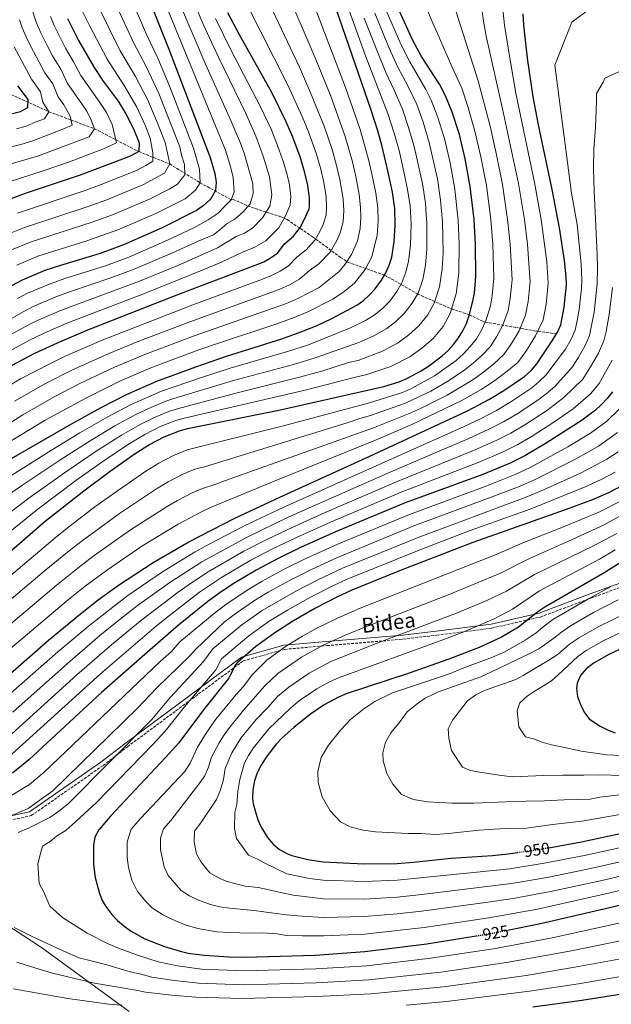
# Model space of a CAD drawing. Units: metres. Extents: x 589907 to 593331, y 4766038 to 4768397.
# Drawn here: x 591909 to 592268, y 4767003 to 4767599 of the extents above; entities that cross this region are included whole.
import ezdxf
from ezdxf.enums import TextEntityAlignment as Align

# ---------------------------------------------------------------- set-up
doc = ezdxf.new("R2010")
doc.units = ezdxf.units.M
doc.header["$MEASUREMENT"] = 0
doc.linetypes.add('DGN Style 3', pattern=[2.435891, 1.739922, -0.695969])
doc.linetypes.add('DGN Style 5', pattern=[1.217945, 0.521977, -0.695969])
for name, color, linetype, lineweight in [('Barranco lineal', 142, 'DGN Style 3', 13), ('Camino', 7, 'DGN Style 3', 0), ('Cota de curva de nivel directora', 7, 'Continuous', 0), ('Curva de nivel directora', 30, 'Continuous', 30), ('Curva de nivel directora no vista', 30, 'DGN Style 5', 30), ('Curva de nivel intermedia', 30, 'Continuous', 0), ('Límite de municipio', 7, 'Continuous', 0), ('Margen derecho', 7, 'Continuous', 0)]:
    doc.layers.add(name, color=color, linetype=linetype, lineweight=lineweight)
doc.styles.add('Style-Arial', font='arial.ttf')

msp = doc.modelspace()

# ---------------------------------------------------------------- linework, layer by layer
at = {"layer": 'Barranco lineal', "color": 142, "linetype": 'DGN Style 3', "lineweight": 13}
msp.add_polyline3d([(591901.85, 4767554.56, 720), (591926.91, 4767543.15, 730), (591954.55, 4767532.84, 740), (591981.27, 4767519.04, 750), (592000.07, 4767511.52, 760), (592018.46, 4767500.14, 770), (592037.23, 4767489.9, 780), (592038.41, 4767490.08, 780), (592049.59, 4767485.23, 786.03), (592067.32, 4767479.57, 794.01), (592071.22, 4767477.87, 795.89), (592086.52, 4767467.44, 804.01), (592103.52, 4767454.95, 813.05), (592107.92, 4767452.13, 815.26), (592130.03, 4767444.16, 825), (592134.2, 4767442.05, 827.02), (592150.13, 4767432.79, 835), (592170.8, 4767423.73, 845), (592181.61, 4767420.21, 850), (592189.01, 4767416.53, 853.93), (592191.15, 4767415.81, 855), (592220.71, 4767410.55, 868.98), (592234.33, 4767408.61, 875)], dxfattribs=at)
at = {"layer": 'Camino', "color": 7, "linetype": 'DGN Style 3', "lineweight": 0}
msp.add_polyline3d([(591860.11, 4767104.82, 908.12), (591916.2, 4767116.88, 914.3), (591959.79, 4767147.27, 916.88), (591974.52, 4767158.63, 915), (592044.61, 4767210.62, 925.12), (592069.68, 4767217.58, 928.72), (592095.33, 4767219.84, 935), (592141.31, 4767223.7, 939.16), (592161.78, 4767226.16, 941.68), (592195.1, 4767230.45, 946.99), (592224.62, 4767237.17, 950.59), (592255.03, 4767248.61, 953.94), (592295.55, 4767263.2, 959.61)], dxfattribs=at)
at = {"layer": 'Curva de nivel directora', "color": 30, "linetype": 'Continuous', "lineweight": 30, "flags": 128}
for points, elevation in [([(592133.01, 4767450.28), (592134.52, 4767454.99), (592136.03, 4767464.44), (592136.66, 4767474.5), (592136.34, 4767484.56), (592134.9, 4767494.46), (592132.1, 4767507.43), (592128.65, 4767522.04), (592126.02, 4767531.69), (592122.02, 4767544.2), (592095.32, 4767622.01)], 825), ([(591984.72, 4767618.29), (591999.58, 4767581.05), (592024.55, 4767515.51), (592027.35, 4767505.83), (592028.28, 4767500.24), (592027.75, 4767495.41), (592025.19, 4767490.8), (592024.35, 4767489.81), (592020.42, 4767486.1), (592016.35, 4767483.3), (591995.49, 4767472.95), (591972.13, 4767462.47), (591958.01, 4767457.33), (591933.9, 4767450.12), (591924.39, 4767446.97), (591910.6, 4767441.21), (591904.19, 4767437.72)], 775), ([(592143.67, 4767381.53), (592152.45, 4767386.23), (592156.71, 4767388.99), (592165.06, 4767395.34), (592168.48, 4767398.41), (592171.96, 4767402.16), (592174.99, 4767406.14), (592177.58, 4767410.38), (592179.74, 4767414.88), (592181.48, 4767419.67), (592183.71, 4767428.43), (592184.56, 4767433.37), (592185.45, 4767443.28), (592185.21, 4767463.01), (592184.37, 4767477.98), (592182.13, 4767497.92), (592179.09, 4767514.72), (592175.58, 4767529.3), (592170.95, 4767543.56), (592167.05, 4767552.87), (592163.39, 4767559.84), (592152.65, 4767576.7), (592147.28, 4767586.35), (592136.98, 4767608.97)], 850), ([(591893.57, 4767194.34), (591926.7, 4767223.16), (591945.96, 4767239.15), (591956.82, 4767247.62), (591969, 4767256.43), (591989.94, 4767270.13), (592011.58, 4767282.7), (592039.51, 4767297.06), (592066.68, 4767309.81), (592121.33, 4767334.51), (592180.46, 4767362.12), (592193.7, 4767369.15), (592202.34, 4767374.29), (592214.94, 4767382.87), (592219.12, 4767386.62), (592222.34, 4767390.45), (592231.69, 4767404.38), (592234.93, 4767409.58), (592236.85, 4767414.2), (592238.91, 4767424.86), (592240.33, 4767438.3), (592240.21, 4767443.27), (592239.18, 4767453.17), (592236.12, 4767472.94), (592231.68, 4767496.05), (592223.36, 4767535.17), (592220.14, 4767552.19), (592216.72, 4767575.6), (592214.57, 4767595.49), (592214.09, 4767602.53)], 875), ([(591904.63, 4767389.73), (591918.41, 4767396.89), (591932, 4767403.25), (591950.4, 4767411.09), (592006.64, 4767433.13), (592053.43, 4767450.77), (592057.04, 4767452.36), (592061.42, 4767454.79), (592065.5, 4767457.75), (592069.62, 4767463.12), (592075.13, 4767467.87), (592078.99, 4767472.98), (592080.24, 4767475.25), (592082.5, 4767479.82), (592084.43, 4767484.44), (592084.76, 4767486.02), (592084.73, 4767491.03), (592083.75, 4767498.48), (592081.99, 4767506.2), (592079.11, 4767515.77), (592074.55, 4767527.79), (592070.62, 4767536.97), (592061.82, 4767554.77), (592042.31, 4767589.7), (592035.32, 4767603.15)], 800), ([(591938.24, 4767599.71), (591944.85, 4767586.3), (591954.23, 4767569.89), (591959.85, 4767561.65), (591968.75, 4767549.6), (591973.58, 4767541.93), (591978.03, 4767532.89), (591981.5, 4767524.26), (591981.27, 4767519.04), (591976.1, 4767516.25), (591971.49, 4767514.37), (591945.75, 4767504.68), (591912.58, 4767493.57), (591899.12, 4767488.7)], 750), ([(591904.8, 4767542.1), (591909.6, 4767543.37), (591914.13, 4767545.71), (591914.33, 4767550.53), (591908.02, 4767558.93)], 725), ([(591890.79, 4767325.41), (591940.99, 4767354.41), (591958.54, 4767364.05), (591973.99, 4767371.96), (591992.35, 4767379.9), (592015.79, 4767388.65), (592034.5, 4767395.2), (592067.89, 4767405.67), (592080.08, 4767409.99), (592089.28, 4767413.77), (592098.34, 4767417.94), (592113.48, 4767425.98), (592117.51, 4767428.88), (592121.16, 4767432.22), (592124.49, 4767435.99), (592128.32, 4767441.23), (592130.94, 4767445.7), (592133.01, 4767450.28)], 825), ([(591890.6, 4767265.75), (591924.65, 4767295.14), (591948.08, 4767313.64), (591964.09, 4767325.58), (591979.17, 4767336.24), (591987.72, 4767341.65), (591996.63, 4767346.34), (592005.95, 4767349.97), (592010.78, 4767351.28), (592066.23, 4767362.42), (592129.67, 4767376.68), (592139.13, 4767379.62), (592143.67, 4767381.53)], 850), ([(592268.14, 4767373.44), (592265.09, 4767369.43)], 900), ([(592265.09, 4767369.43), (592261.66, 4767365.79), (592257.93, 4767362.46), (592249.84, 4767356.43), (592228.12, 4767342.35), (592215.16, 4767334.86), (592206.26, 4767330.38), (592189.64, 4767323.54), (592142.75, 4767306.22), (592100.46, 4767288.65), (592079.29, 4767279.17), (592065.73, 4767272.63), (592052.44, 4767265.59), (592039.53, 4767257.93), (592031.18, 4767252.4), (592023.07, 4767246.48), (592005.46, 4767232.2), (591986.51, 4767215.91), (591958.79, 4767191.39), (591914.72, 4767150.73), (591904.79, 4767142.55)], 900), ([(592274.79, 4767317.03), (592265.83, 4767312.38), (592256.59, 4767308.35), (592240.23, 4767302.26)], 925), ([(592240.23, 4767302.26), (592183.67, 4767282.34), (592140.27, 4767265.57), (592110.41, 4767253.35), (592101.34, 4767249.15), (592088.03, 4767242.27), (592075.02, 4767234.77), (592064.36, 4767228.08), (592052.28, 4767219.21), (592041.1, 4767209.65), (592039.91, 4767208.29), (592035.58, 4767200.01), (592020.48, 4767180.96), (592005.52, 4767160.93), (591997.57, 4767152.09), (591964.21, 4767116.58), (591957.04, 4767108.29), (591954.72, 4767103.82), (591953.91, 4767098.78), (591953.95, 4767087.19), (591954.97, 4767079.4), (591957.47, 4767069.78), (591959.44, 4767065.18), (591961.78, 4767061.24), (591964.97, 4767057.05), (591968.46, 4767053.33), (591972.22, 4767050.04), (591976.24, 4767047.14), (591985.05, 4767042.3), (591996.87, 4767037.61), (592006.45, 4767034.74), (592011.3, 4767033.66), (592020.87, 4767032.33), (592035.86, 4767031.36), (592045.86, 4767031.11), (592088.25, 4767032.42), (592118.19, 4767034.5), (592155.84, 4767039.27), (592185.74, 4767044.09)], 925), ([(592289.97, 4767280.84), (592263.63, 4767264.12), (592227.16, 4767243.17), (592223.09, 4767240.29), (592211.33, 4767230.94), (592200.98, 4767225), (592187.4, 4767218.63), (592169.1, 4767211.68), (592144.4, 4767202.86), (592107, 4767190.58), (592102.38, 4767188.7), (592093.64, 4767184.01), (592085.38, 4767178.36), (592075.34, 4767170.44), (592067.87, 4767163.7), (592064.51, 4767160.1), (592058.4, 4767152.23), (592055.36, 4767147.41), (592053.07, 4767142.79), (592051.49, 4767138.05), (592050.35, 4767132.29), (592050.22, 4767127.29), (592050.7, 4767123.94), (592053.36, 4767114.39), (592055.37, 4767109.85), (592059.3, 4767103.65)], 950), ([(592275.09, 4767218.74), (592266.06, 4767214.52), (592257.15, 4767209.34), (592252.29, 4767205.83), (592248.8, 4767201.82), (592246.93, 4767197.06), (592246.52, 4767193.94), (592247.13, 4767189.1), (592248.9, 4767184.24), (592251.12, 4767179.46), (592254.07, 4767175.49), (592260.31, 4767171.28), (592265.11, 4767168.88), (592269.94, 4767167.05)], 975), ([(592229.61, 4767097.46), (592249.43, 4767101.05), (592273.89, 4767106.28), (592307.37, 4767114.35), (592326.73, 4767119.45), (592374.9, 4767132.88), (592394.24, 4767137.91), (592407.32, 4767140.92), (592457.39, 4767152.12), (592467.36, 4767153.98), (592494.34, 4767158.12), (592521.54, 4767163.29), (592565.53, 4767168.6), (592581.83, 4767170.03), (592594.83, 4767170.61), (592615.1, 4767170.88), (592648.45, 4767169.55)], 950), ([(592204.65, 4767047.51), (592224.7, 4767051.55), (592265.52, 4767061.05), (592335.28, 4767077.6), (592398.36, 4767093.35), (592408.11, 4767095.47), (592413.01, 4767096.55), (592458.63, 4767105.52), (592505.37, 4767113.45), (592530.52, 4767116.92), (592568.65, 4767123.71), (592583.48, 4767125.97), (592594.48, 4767126.9), (592620.01, 4767127.77), (592654.4, 4767127.99)], 925), ([(592059.3, 4767103.65), (592062.79, 4767099.67), (592066.64, 4767096.43), (592070.93, 4767093.97), (592073.99, 4767092.82), (592083.74, 4767090.35), (592093.03, 4767088.99), (592117.73, 4767087.64), (592137.72, 4767087.93), (592147.71, 4767088.62), (592170.53, 4767091.13), (592195.47, 4767092.81), (592205.02, 4767093.75), (592210.64, 4767094.56)], 950), ([(592219.91, 4767001.14), (592249.62, 4767005.15), (592331.81, 4767018.03)], 900)]:
    msp.add_lwpolyline(points, dxfattribs=dict(at, elevation=elevation))
at = {"layer": 'Curva de nivel directora no vista', "color": 30, "linetype": 'DGN Style 5', "lineweight": 30, "flags": 128}
for points, elevation in [([(592210.64, 4767094.56), (592224.83, 4767096.6), (592229.61, 4767097.46)], 950), ([(592185.74, 4767044.09), (592195.32, 4767045.63), (592204.65, 4767047.51)], 925)]:
    msp.add_lwpolyline(points, dxfattribs=dict(at, elevation=elevation))
at = {"layer": 'Curva de nivel intermedia', "color": 30, "linetype": 'Continuous', "lineweight": 0, "flags": 128}
for points, elevation in [([(591891.25, 4767508.03), (591919.92, 4767516.35), (591951.31, 4767528.04), (591954.55, 4767532.84), (591952.47, 4767538.02), (591949.8, 4767543.44), (591946.9, 4767548.04), (591938.19, 4767560.22), (591934.09, 4767568.95), (591929.16, 4767577.11), (591925.93, 4767583.31), (591922, 4767591.04), (591919.24, 4767597.48), (591913.68, 4767614.3), (591911.16, 4767624), (591909.02, 4767633.75)], 740), ([(591997.72, 4767628.46), (592021.92, 4767571.55), (592037.11, 4767537.91), (592042.98, 4767524.09), (592045.38, 4767517.54), (592050.47, 4767499.53), (592050.54, 4767493.66), (592048.75, 4767487.35), (592044.5, 4767482.49), (592039.47, 4767478.19), (592034.85, 4767475.46), (592030.53, 4767471.88), (592026.59, 4767468.6), (592017.27, 4767464.72), (592001.82, 4767457.73), (591978.49, 4767447.81), (591964.43, 4767442.54), (591940.5, 4767434.51), (591931.11, 4767431.05), (591917.35, 4767425.18), (591911.69, 4767422.24), (591894.14, 4767412.23)], 785), ([(591958.83, 4767630.24), (591966.13, 4767610.86), (591978.08, 4767585), (591986.06, 4767570.08), (591993.45, 4767554.19), (592006.23, 4767521.89), (592007.24, 4767516.92), (592008.92, 4767511.12), (592009.16, 4767504.86), (592004.76, 4767499.28), (591999.63, 4767496.26), (591987.73, 4767490.27), (591965.32, 4767480.76), (591953.1, 4767476.27), (591916.16, 4767464.35), (591904.16, 4767459.43)], 765), ([(592082.11, 4767622.05), (592106.55, 4767557.89), (592115.42, 4767532.32), (592120.24, 4767514.97), (592122.43, 4767505.64), (592124.86, 4767493.77), (592126.02, 4767484.85), (592126.28, 4767476.8), (592125.71, 4767468.44), (592122.45, 4767455.27), (592118.45, 4767447.58), (592111.95, 4767439.35), (592105.81, 4767434.36), (592098.83, 4767429.66), (592083.71, 4767421.97), (592075.47, 4767418.46), (592065, 4767414.69), (592030.8, 4767403.49), (592017.73, 4767398.87), (591988.69, 4767388), (591970.28, 4767380.18), (591949.71, 4767369.95), (591924.73, 4767356.28), (591885.35, 4767332.57)], 820), ([(591897.64, 4767404.73), (591915.44, 4767414.5), (591920.72, 4767417.16), (591934.47, 4767423.09), (591981.67, 4767440.49), (592004.99, 4767450.12), (592029, 4767460.67), (592040.35, 4767467.57), (592045.33, 4767469.58), (592050.4, 4767472.81), (592056.18, 4767478.88), (592060.6, 4767486.06), (592061.94, 4767492.78), (592060.51, 4767503.82), (592056.73, 4767516.2), (592052.19, 4767528.39), (592046.08, 4767542.03), (592029.53, 4767576.15), (592020.27, 4767596.2), (592008.53, 4767623.8)], 790), ([(591907.94, 4767429.98), (591913.97, 4767433.19), (591927.75, 4767439.01), (591937.2, 4767442.31), (591961.22, 4767449.94), (591975.31, 4767455.14), (591998.65, 4767465.34), (592014.57, 4767472.9), (592023.28, 4767477.62), (592029.32, 4767481.74), (592033.43, 4767485.95), (592037.23, 4767489.9), (592039.15, 4767494.53), (592038.44, 4767503.34), (592037.14, 4767509.29), (592033.76, 4767519.8), (591990.36, 4767625.75)], 780), ([(591843.2, 4767316.45), (591911.07, 4767359.58), (591930.18, 4767370.48), (591945.28, 4767378.28), (591966.57, 4767388.4), (591985.03, 4767396.09), (592014.96, 4767407.43), (592070.86, 4767426.94), (592078.14, 4767430.18), (592090.5, 4767436.68), (592102.75, 4767446.48), (592106.29, 4767450.78), (592110.16, 4767456.61), (592113.71, 4767464.92), (592115.39, 4767472.44), (592115.9, 4767479.11), (592115.71, 4767485.14), (592114.83, 4767493.08), (592112.76, 4767503.85), (592110.68, 4767512.78), (592106.34, 4767528.18), (592097.56, 4767552.66), (592088.2, 4767575.71), (592070.41, 4767617.32)], 815), ([(591907.38, 4767450.32), (591920.27, 4767455.66), (591949.83, 4767465.02), (591968.73, 4767471.61), (591991.61, 4767481.61), (592009.34, 4767490.45), (592015.73, 4767495.65), (592018.46, 4767500.14), (592018.13, 4767508.47), (592014.47, 4767521.1), (592000.07, 4767558.27), (591992.82, 4767575.56), (591986.03, 4767590.03), (591975.43, 4767614.57)], 770), ([(592129.06, 4767424.18), (592133.29, 4767428.47), (592137.65, 4767434.21), (592140.7, 4767439.54), (592143.15, 4767445.91), (592144.7, 4767452.64), (592145.89, 4767462.21), (592146.2, 4767475.2), (592145.61, 4767486.22), (592144.16, 4767496.13), (592142.34, 4767504.98), (592138.95, 4767519.6), (592136.05, 4767530.2), (592132.24, 4767542.12), (592118.69, 4767577.04), (592103.35, 4767619.73)], 830), ([(591889.29, 4767235.71), (591924.1, 4767264.91), (591939.14, 4767277.3), (591947.1, 4767283.37), (591969.63, 4767299.82), (591992.13, 4767314.83), (591999.04, 4767318.99), (592007.95, 4767323.63), (592015.32, 4767326.72), (592021.15, 4767328.1), (592108.05, 4767354.88), (592114.61, 4767357.18), (592122.28, 4767359.34), (592142.88, 4767366.65), (592158.12, 4767374), (592168.6, 4767380.06), (592178.56, 4767386.71), (592184.11, 4767391.01), (592189.24, 4767395.65), (592194.2, 4767400.87), (592197.89, 4767406.77), (592201.56, 4767413.56), (592204.96, 4767422.73), (592206.3, 4767429.97), (592207.4, 4767441.29), (592206.19, 4767463.03), (592204.7, 4767477.93), (592201.53, 4767499.13), (592198.05, 4767517.03), (592194.32, 4767533.61), (592186.92, 4767561.96), (592177.5, 4767590.85), (592175.7, 4767596.68), (592170.27, 4767614.2)], 860), ([(591897.82, 4767257.23), (591931.89, 4767286.22), (591939.8, 4767292.35), (591954.77, 4767303.84), (591970.99, 4767315.49), (591985.65, 4767325.54), (591993.38, 4767330.32), (592002.29, 4767334.98), (592010.63, 4767338.34), (592068.14, 4767352.72), (592121.09, 4767366.91), (592141.01, 4767373.13), (592146.45, 4767375.51), (592160.5, 4767383.17), (592173.52, 4767392.56), (592178.04, 4767396.58), (592182.11, 4767400.89), (592185.89, 4767405.63), (592188.81, 4767410.83), (592191.52, 4767416.62), (592194.34, 4767425.58), (592195.43, 4767431.67), (592196.42, 4767442.28), (592195.7, 4767463.02), (592194.53, 4767477.95), (592191.83, 4767498.52), (592188.57, 4767515.88), (592184.95, 4767531.46), (592180.64, 4767546.27), (592176.99, 4767557.41), (592171.14, 4767570.2), (592165.16, 4767583.8), (592162.98, 4767588.75), (592159.43, 4767596.82), (592153.35, 4767611.5)], 855), ([(592058.72, 4767612.6), (592078.59, 4767570.19), (592085.31, 4767554.62), (592093.54, 4767534.35), (592098.4, 4767520.21), (592101.11, 4767510.58), (592103.09, 4767502.06), (592105.08, 4767490.42), (592105.45, 4767483.41), (592105.07, 4767476.44), (592103.31, 4767469.89), (592101.35, 4767465.26), (592097.19, 4767458.18), (592090.47, 4767451.11), (592084.64, 4767446.92), (592078.63, 4767441.83), (592072.56, 4767438.38), (592066.26, 4767435.41), (592012.19, 4767416), (591981.37, 4767404.18), (591962.86, 4767396.62), (591940.85, 4767386.6), (591924.78, 4767378.51), (591906.06, 4767367.91)], 810), ([(592124.21, 4767602.83), (592132.99, 4767581.69), (592138.16, 4767570.23), (592144.28, 4767558.87), (592149.65, 4767547.49), (592153.5, 4767536.88), (592157.27, 4767524.45), (592162.17, 4767502.44), (592164.15, 4767489.55), (592165.29, 4767476.59), (592165.61, 4767457.74), (592165.07, 4767447.96), (592163.43, 4767437.17), (592160.22, 4767427.21), (592156.32, 4767420.18), (592150.88, 4767413.44), (592144.88, 4767408.1), (592138.47, 4767403.29), (592128.87, 4767398.16), (592114.2, 4767392.52), (592108.34, 4767391.21), (592092.26, 4767386.06), (592078.6, 4767382.35), (592040.86, 4767372.98), (592005.29, 4767363.43), (592000.51, 4767361.94), (591991.25, 4767358.18), (591982.23, 4767353.78), (591970.92, 4767347.36), (591954.85, 4767337.11), (591938.31, 4767325.95), (591915.6, 4767309.84), (591884.44, 4767286.38)], 840), ([(591884.69, 4767274.02), (591920.12, 4767302.49), (591943.19, 4767319.79), (591959.47, 4767331.35), (591975.04, 4767341.8), (591984.97, 4767347.71), (591993.94, 4767352.26), (592003.23, 4767355.96), (592008.03, 4767357.36), (592082.18, 4767374.58), (592111.68, 4767382.3), (592119.49, 4767384.05), (592134, 4767388.89), (592145.46, 4767394.76), (592152.78, 4767400.06), (592159.68, 4767405.93), (592165.66, 4767413.16), (592169.98, 4767421.05), (592173.57, 4767432.8), (592175.26, 4767445.62), (592175.38, 4767463.3), (592174.83, 4767477.28), (592172.82, 4767496.24), (592169.9, 4767512.29), (592166.43, 4767526.87), (592162.23, 4767540.22), (592158.35, 4767550.18), (592155.11, 4767556.71), (592145.4, 4767573.47), (592140.13, 4767584.02), (592130.59, 4767605.9)], 845), ([(591900.94, 4767468.55), (591912.04, 4767473.03), (591950.65, 4767485.74), (591961.92, 4767489.9), (591983.86, 4767498.93), (591996.93, 4767505.86), (592000.07, 4767511.52), (591997.27, 4767524.55), (591992.34, 4767537.2), (591986.83, 4767550.1), (591979.3, 4767564.59), (591970.13, 4767579.96), (591956.83, 4767607.14)], 760), ([(591901.05, 4767376.25), (591909.66, 4767381.37), (591927.43, 4767390.57), (591936.43, 4767394.93), (591959.15, 4767404.84), (592014.1, 4767426.31), (592056.32, 4767441.75), (592061.65, 4767443.89), (592066.99, 4767446.59), (592072.07, 4767449.79), (592077.13, 4767455.02), (592082.8, 4767459.49), (592088.09, 4767465.58), (592090.79, 4767470.26), (592092.91, 4767474.86), (592094.75, 4767480.44), (592095.07, 4767485.73), (592094.76, 4767491.71), (592093.42, 4767500.27), (592091.55, 4767508.39), (592088.76, 4767517.99), (592084.04, 4767531.07), (592080.25, 4767540.31), (592071.59, 4767559.28), (592047.02, 4767607.87)], 805), ([(591902.2, 4767216.88), (591938.67, 4767247.74), (591948.87, 4767255.82), (591961.7, 4767265.41), (591983.17, 4767280.03), (592005.09, 4767293.41), (592019.26, 4767300.91), (592024.68, 4767303.47), (592064.32, 4767319.87), (592124.66, 4767344.2), (592146.63, 4767353.68), (592176.51, 4767368.1), (592188.65, 4767375.01), (592196.26, 4767379.86), (592203.48, 4767385.16), (592210.81, 4767391.37), (592216.05, 4767398.65), (592221.65, 4767407.44), (592226.22, 4767417.04), (592228.04, 4767426.56), (592229.36, 4767439.29), (592228.42, 4767452.19), (592225.02, 4767477.88), (592220.94, 4767500.33), (592209.72, 4767554.42), (592205.2, 4767580.4), (592202.88, 4767595.68), (592201.75, 4767605.03)], 870), ([(591903.75, 4767190.95), (591932.38, 4767216.13), (591951.82, 4767232.52), (591974.77, 4767250.28), (591995.01, 4767264.14), (592003.48, 4767269.42), (592015.5, 4767276.64), (592024.28, 4767281.4), (592042.99, 4767291.24), (592052, 4767295.57), (592069.2, 4767303.68), (592178.48, 4767352.62), (592189.15, 4767357.65), (592197.99, 4767362.3), (592206.63, 4767367.4), (592219.4, 4767375.95), (592223.59, 4767379.49), (592227.84, 4767383.64), (592239.67, 4767399.46), (592243.2, 4767405.38), (592245.54, 4767410.9), (592246.96, 4767417.75), (592248.01, 4767423.34), (592249.45, 4767436.07), (592249.58, 4767441.11), (592249.17, 4767450.98), (592246.9, 4767474.93), (592243.44, 4767493.79), (592233.39, 4767571.36), (592243.54, 4767597.48), (592255.09, 4767605.89)], 880), ([(591907.93, 4767481.72), (591948.2, 4767495.21), (591958.51, 4767499.05), (591979.98, 4767507.59), (591985.6, 4767510.56), (591989.89, 4767513.19), (591989.93, 4767518.33), (591988.32, 4767527.2), (591985.19, 4767535.05), (591980.21, 4767546.01), (591972.54, 4767559.11), (591962.18, 4767574.92), (591951.43, 4767595.35), (591947.54, 4767603.43)], 755), ([(592189.17, 4767605.18), (592190.01, 4767597.97), (592191.66, 4767588.83), (592201.7, 4767544.93), (592211.23, 4767499.73), (592214.86, 4767477.9), (592216.68, 4767463.04), (592217.66, 4767451.22), (592218.38, 4767440.29), (592217.17, 4767428.26), (592215.59, 4767419.89), (592211.61, 4767410.5), (592206.97, 4767402.71), (592202.51, 4767396.12), (592196.36, 4767390.41), (592190.19, 4767385.44), (592183.61, 4767380.86), (592168.1, 4767371.53), (592152.01, 4767363.47), (592144.76, 4767360.17), (592123.47, 4767351.77), (592033.9, 4767319.93), (592028.52, 4767317.78), (592020, 4767315.09), (592013.6, 4767312.27), (592004.7, 4767307.65), (591998.61, 4767304.12), (591976.4, 4767289.93), (591954.4, 4767274.39)], 865), ([(591887.32, 4767517.69), (591909.81, 4767523.32), (591916.48, 4767525.35), (591934.27, 4767532.12), (591940.99, 4767535.04), (591939.69, 4767540.58), (591935.98, 4767547.27), (591932.42, 4767552.09), (591929.3, 4767560.01), (591924.52, 4767566.79), (591917.57, 4767579.58), (591913.88, 4767586.71), (591910.73, 4767594.07), (591909.12, 4767598.82)], 735), ([(591895.18, 4767498.36), (591923.36, 4767507.34), (591939.43, 4767512.88), (591960.02, 4767520.63), (591967.84, 4767524.37), (591965.25, 4767535.45), (591961.69, 4767542.68), (591957.83, 4767548.82), (591946.21, 4767565.05), (591941.68, 4767573.76), (591937.01, 4767581.7), (591930.12, 4767595.38), (591927.76, 4767600.9)], 745), ([(591901.14, 4767397.23), (591914.71, 4767404.53), (591924.1, 4767409.15), (591937.84, 4767415.13), (591984.84, 4767433.16), (592022.66, 4767448.37), (592031.86, 4767452.19), (592044.55, 4767458.29), (592051.19, 4767460.97), (592058.3, 4767464.94), (592062.06, 4767468.78), (592066.11, 4767472.93), (592069.74, 4767479.28), (592073.09, 4767486.63), (592073.33, 4767491.9), (592072.66, 4767498.83), (592071.25, 4767505.01), (592068.95, 4767512.67), (592064.83, 4767524.37), (592061.41, 4767532.68), (592055.06, 4767546.16), (592037.14, 4767580.74), (592027.8, 4767599.67)], 795), ([(591911.07, 4767317.2), (591933.43, 4767332.1), (591950.23, 4767342.88), (591966.79, 4767352.92), (591979.48, 4767359.84), (591988.56, 4767364.1), (591997.79, 4767367.93), (592002.54, 4767369.51), (592038.74, 4767380.39), (592075.03, 4767390.13), (592088.2, 4767394.03), (592114.65, 4767403.45), (592123.74, 4767407.44), (592131.49, 4767411.82), (592136.97, 4767416.14), (592142.09, 4767420.96), (592146.99, 4767427.19), (592150.46, 4767433.37), (592153.29, 4767441.54), (592154.89, 4767450.3), (592155.75, 4767459.98), (592155.74, 4767475.89), (592155.42, 4767480.91), (592154.88, 4767487.89), (592153.08, 4767499.78), (592148.11, 4767522.02), (592144.78, 4767533.54), (592140.95, 4767544.81), (592136.08, 4767556.27), (592130.91, 4767567), (592125.84, 4767579.37), (592117.82, 4767599.77)], 835), ([(591907.31, 4767532.71), (591913.04, 4767534.36), (591918.56, 4767536.87), (591924.2, 4767538.91), (591926.91, 4767543.15), (591923.28, 4767548.9), (591921.81, 4767555.27), (591916.27, 4767562.86), (591905.76, 4767582.37)], 730), ([(592277.01, 4767569.49), (592263.68, 4767563.51), (592262.54, 4767561.16), (592258.55, 4767554.12), (592258.61, 4767549.46), (592258.04, 4767533.83), (592256.9, 4767520.5), (592256.8, 4767508.73), (592257.13, 4767495.16), (592259.03, 4767456.74), (592259.16, 4767448.79), (592258.94, 4767438.94), (592257.1, 4767421.83), (592254.24, 4767407.61), (592251.48, 4767401.18), (592247.64, 4767394.54), (592244, 4767388.62), (592233.34, 4767376.84), (592228.06, 4767372.37), (592223.86, 4767369.03), (592210.92, 4767360.51), (592202.28, 4767355.44), (592193.43, 4767350.83), (592181.27, 4767345.35)], 885), ([(591893.08, 4767156.42), (591943.75, 4767202.06), (591963.55, 4767219.24), (591982.42, 4767234.84), (592005.16, 4767252.17), (592013.28, 4767257.95), (592023.34, 4767264.52), (592044.99, 4767277.01), (592058.87, 4767284.1), (592074.24, 4767291.42), (592094.24, 4767300.4), (592137.81, 4767319.23), (592184.06, 4767338.08), (592197.71, 4767344.02), (592206.57, 4767348.58), (592215.21, 4767353.63), (592228.33, 4767362.11), (592238.84, 4767370.04), (592250.22, 4767381.16), (592255.61, 4767389.62), (592259.76, 4767396.98), (592262.94, 4767404.32), (592264.45, 4767410.1), (592266.19, 4767420.31), (592268.31, 4767436.78)], 890), ([(591891.1, 4767314.7), (591928.55, 4767338.25), (591945.61, 4767348.64), (591962.66, 4767358.48), (591976.74, 4767365.9), (591995.07, 4767373.92), (592018.71, 4767381.96), (592036.62, 4767387.79), (592071.46, 4767397.9), (592084.14, 4767402.01), (592109.65, 4767412.37), (592118.61, 4767416.71), (592124.5, 4767420.35), (592129.06, 4767424.18)], 830), ([(591904.52, 4767154.17), (591958.11, 4767202.74), (591992.1, 4767231.83), (591999.84, 4767238.14), (592018.17, 4767252.22), (592031.49, 4767261.13), (592048.72, 4767271.3), (592062.3, 4767278.36), (592076.76, 4767285.3), (592097.35, 4767294.52), (592140.28, 4767312.73), (592186.85, 4767330.81), (592201.98, 4767337.2), (592210.87, 4767341.72), (592219.5, 4767346.74), (592232.79, 4767355.19), (592244.34, 4767363.23), (592254.91, 4767372.38), (592260.09, 4767378.5), (592268.03, 4767392.78)], 895), ([(592272.56, 4767363.33), (592264.63, 4767355.65), (592254.83, 4767348.55), (592241.12, 4767340.29), (592218.29, 4767327.67), (592209.28, 4767323.43), (592192.21, 4767316.63), (592145.34, 4767299.28), (592103.8, 4767282.14), (592082.81, 4767272.71), (592069.33, 4767266.06), (592056.11, 4767258.9), (592047.95, 4767254.01), (592035.4, 4767245.76), (592028.15, 4767240.38), (592006.28, 4767222.2), (592001.14, 4767216.37), (591994.46, 4767210.38), (591923.96, 4767143.14), (591915.24, 4767135.7), (591900.83, 4767126.98)], 905), ([(592271.34, 4767348.84), (592259.82, 4767340.67), (592253.72, 4767337.18), (592244.99, 4767332.3), (592221.42, 4767320.49), (592212.3, 4767316.48), (592194.79, 4767309.71), (592147.93, 4767292.35), (592101.7, 4767273.3), (592086.33, 4767266.24), (592072.92, 4767259.49), (592059.78, 4767252.2), (592052.05, 4767247.53), (592039.62, 4767239.12), (592033.23, 4767234.27), (592015.82, 4767217.7), (592012.05, 4767213.54), (591992.16, 4767194.37), (591980.63, 4767181.99), (591929.33, 4767131.84), (591914.3, 4767121.19), (591903.04, 4767116.26)], 910), ([(592181.27, 4767345.35), (592135.33, 4767325.73), (592071.72, 4767297.55), (592046.47, 4767285.41), (592019.42, 4767270.58), (592000.08, 4767258.15), (591980.55, 4767244.13), (591967.2, 4767233.61), (591957.69, 4767225.88), (591938.07, 4767209.09), (591904.96, 4767179.59)], 885), ([(592271.59, 4767337.21), (592264.81, 4767332.79), (592248.86, 4767324.32), (592224.54, 4767313.31), (592215.32, 4767309.52), (592150.51, 4767285.41), (592104.61, 4767266.65), (592089.85, 4767259.78), (592076.51, 4767252.91), (592056.15, 4767241.05), (592043.84, 4767232.49), (592026.13, 4767217.86), (592020.49, 4767210.28), (592000.6, 4767188.56), (591988.93, 4767174.97), (591938.56, 4767123.99), (591932.93, 4767119.62), (591927.47, 4767115.84), (591914.84, 4767109.57), (591908.34, 4767106.59)], 915), ([(592269.8, 4767324.91), (592261.79, 4767320.64), (592252.73, 4767316.33), (592218.35, 4767302.57), (592182.05, 4767289.54), (592153.1, 4767278.47), (592107.51, 4767260), (592098.43, 4767255.82), (592085.38, 4767249.22), (592071.39, 4767241.41), (592060.26, 4767234.57), (592048.06, 4767225.85), (592031.5, 4767211.77), (592028.03, 4767205.14), (592009.05, 4767182.76), (591997.22, 4767167.95), (591989.81, 4767159.95), (591955.78, 4767124.76), (591941.02, 4767111.37), (591937.32, 4767108.17), (591931.4, 4767104.53), (591927.65, 4767101.2), (591923.01, 4767098.42), (591921.76, 4767093.96), (591920.27, 4767087.61), (591920.97, 4767075.69), (591923.77, 4767070.62), (591927.43, 4767061.99), (591931.32, 4767058.55), (591935.12, 4767055.17), (591950.05, 4767045.77), (591962.76, 4767039.14), (591968.96, 4767036.54), (591980.57, 4767032.33), (591993.02, 4767028.36), (592004.69, 4767025.89), (592019.22, 4767023.85), (592045.21, 4767022.81), (592088.51, 4767024.04), (592119.45, 4767026.01), (592156.55, 4767030.31), (592196.26, 4767036.26), (592231.6, 4767042.91), (592273.15, 4767051.88)], 920), ([(591855.53, 4767278.7), (591911.07, 4767317.2)], 835), ([(592274.27, 4767307.95), (592259.89, 4767300.7), (592238.54, 4767291.81), (592214.98, 4767282.47), (592196.72, 4767274.71), (592115.31, 4767242.62), (592101.65, 4767236.5), (592088.36, 4767229.94), (592080.49, 4767225.56), (592070.22, 4767219.27), (592058.9, 4767211.04), (592049.97, 4767202.21), (592044.75, 4767195.06), (592040.3, 4767190.29), (592028.07, 4767175.22), (592022.21, 4767166.92), (592016.88, 4767158.41), (592012.41, 4767148.65), (592009.13, 4767143.64), (591982.45, 4767115.23), (591976.7, 4767108.6), (591974.2, 4767100.99), (591974.23, 4767091.72), (591975.05, 4767085.49), (591977.05, 4767077.8), (591980.49, 4767070.96), (591985.84, 4767064.63), (591989.63, 4767060.76), (591996.36, 4767056.51), (592003.62, 4767053.09), (592009.35, 4767050.81), (592017.02, 4767048.52), (592028.56, 4767046.59), (592036.54, 4767046.08), (592048.55, 4767045.62), (592056.54, 4767045.86), (592065.24, 4767045.32), (592070.86, 4767044.3), (592080.44, 4767044.07), (592093.19, 4767044.01), (592118.1, 4767045.13), (592154.21, 4767049.14), (592193.35, 4767054.94), (592222.74, 4767060.28), (592263.28, 4767069.26), (592312.81, 4767080.95)], 930), ([(592278.2, 4767301.17), (592263.19, 4767293.06), (592241.56, 4767283.02), (592218.03, 4767272.64), (592200.38, 4767263.77), (592169.3, 4767250.74), (592120.21, 4767231.9), (592106.4, 4767226.14), (592093.02, 4767220.1), (592079.93, 4767212.87), (592065.52, 4767202.87), (592057.74, 4767195.44), (592053.39, 4767190.59), (592044.77, 4767180.78), (592035.65, 4767169.47), (592032.64, 4767165.14), (592029.92, 4767160.89), (592025.24, 4767151.88), (592023.59, 4767146.13), (592021.3, 4767140.93), (592018.39, 4767136.66), (592000.68, 4767113.89), (591996.37, 4767108.91), (591994.49, 4767103.21), (591994.52, 4767096.25), (591996.63, 4767085.81), (591999.21, 4767080.68), (592007.05, 4767071.48), (592012.09, 4767068.3), (592017.54, 4767065.73), (592024.71, 4767063.16), (592030.5, 4767061.66), (592036.24, 4767060.86), (592051.14, 4767059.48), (592057, 4767058.66), (592064.44, 4767057.62), (592070.88, 4767056.72), (592080.04, 4767055.95), (592093.15, 4767055.26), (592118.01, 4767055.76), (592137.91, 4767057.38), (592152.59, 4767059.01), (592191.39, 4767064.24), (592208.02, 4767066.66), (592230.59, 4767070.93), (592261.04, 4767077.47), (592311.45, 4767089.3)], 935), ([(592270.88, 4767287.83), (592257.06, 4767280.41), (592221.07, 4767262.82), (592204.03, 4767252.82), (592192.19, 4767247.21), (592173.78, 4767239.44), (592125.11, 4767221.18), (592097.68, 4767210.26), (592084.5, 4767203.25), (592072.14, 4767194.7), (592065.31, 4767189.02), (592059.43, 4767182.27), (592052.47, 4767175.09), (592043.23, 4767163.72), (592040.21, 4767159.23), (592037.64, 4767154.86), (592033.61, 4767145.35), (592032.63, 4767138.73), (592030.92, 4767132.41), (592028.3, 4767126.55), (592018.91, 4767112.54), (592015.11, 4767107.43), (592014.8, 4767100.78), (592016.21, 4767093.82), (592019.21, 4767088.73), (592024.46, 4767082.21), (592029.6, 4767079.11), (592034.32, 4767077.23), (592040.1, 4767075.66), (592045.79, 4767074.22), (592053.71, 4767073.28), (592059.36, 4767072.08), (592068.24, 4767070.2), (592074.79, 4767068.81), (592093.11, 4767066.5), (592117.91, 4767066.39), (592137.85, 4767067.56), (592150.96, 4767068.88), (592207.02, 4767075.69), (592228.67, 4767079.48), (592253.17, 4767084.42), (592278.33, 4767090.04)], 940), ([(592269.79, 4767277.77), (592260.35, 4767272.27), (592224.12, 4767252.99), (592207.68, 4767241.88), (592196.59, 4767236.11), (592178.25, 4767228.15), (592165.49, 4767223.29), (592102.34, 4767200.42), (592096.91, 4767197.91), (592089.07, 4767193.63), (592078.76, 4767186.53), (592073.38, 4767182.14), (592060.17, 4767169.39), (592050.82, 4767157.97), (592047.78, 4767153.32), (592045.35, 4767148.82), (592042.46, 4767138.71), (592041.41, 4767131.48), (592040.75, 4767123.63), (592039.43, 4767118.73), (592039.3, 4767109.11), (592040.49, 4767102.96), (592045.17, 4767096.47), (592047.83, 4767092.95), (592053.22, 4767090.48), (592057.18, 4767088.37), (592070.91, 4767081.55), (592084.64, 4767078.77), (592093.07, 4767077.75), (592117.82, 4767077.01), (592137.78, 4767077.75), (592206.02, 4767084.72), (592226.75, 4767088.04), (592251.3, 4767092.73), (592276.11, 4767098.16)], 945), ([(591954.4, 4767274.39), (591946.38, 4767268.38), (591931.39, 4767256.33), (591895.75, 4767226.3)], 865), ([(592267.68, 4767255.8), (592253.71, 4767248.22), (592232.19, 4767235.7), (592225.8, 4767230.91), (592221.97, 4767227.62), (592215.36, 4767223.12), (592202.93, 4767216.01), (592195.57, 4767212.9), (592177.13, 4767206.07), (592169.52, 4767202.75), (592134.91, 4767191.25), (592124.22, 4767186), (592117.61, 4767181.48), (592109.57, 4767175.14), (592103.72, 4767168.78), (592096.15, 4767159.6), (592091.88, 4767152.05), (592089.7, 4767143.65), (592089.98, 4767136.97), (592092.47, 4767128.36), (592097.22, 4767119.77), (592103.54, 4767113.03), (592109.41, 4767110.14), (592117.21, 4767108.17), (592124.64, 4767107.08), (592144.41, 4767106), (592152.41, 4767106.12), (592160.99, 4767105.44), (592168.98, 4767105.99), (592187.24, 4767108), (592203.2, 4767109.08), (592216.08, 4767109.26), (592231.92, 4767111.53), (592249.59, 4767113.53), (592275.05, 4767118.03)], 955), ([(592271.73, 4767247.48), (592256.8, 4767239.8), (592242.82, 4767231.74), (592237.44, 4767227.91), (592232.62, 4767224.37), (592228.53, 4767221.36), (592223.7, 4767217.82), (592217.3, 4767214.65), (592210.53, 4767211.42), (592194.58, 4767203.81), (592188.58, 4767200.94), (592162.81, 4767191.92), (592154.79, 4767187.98), (592149.84, 4767184.59), (592143.81, 4767179.84), (592139.57, 4767173.86), (592133.89, 4767166.97), (592130.69, 4767161.31), (592129.06, 4767155.01), (592129.27, 4767150), (592131.58, 4767142.33), (592135.14, 4767135.89), (592140.43, 4767129.64), (592147.75, 4767126.74), (592156.26, 4767125.18), (592171.08, 4767124.37), (592177.08, 4767124.46), (592184.21, 4767124.49), (592203.93, 4767125.16), (592215.92, 4767125.56), (592227.09, 4767125.94), (592239.02, 4767126.35), (592254.68, 4767126.91), (592260.57, 4767128.08), (592276.21, 4767129.78)], 960), ([(592275.78, 4767239.16), (592259.88, 4767231.37), (592247.6, 4767224.27), (592242.24, 4767220.76), (592235.39, 4767214.72), (592229.76, 4767210.95), (592224.24, 4767207.72), (592214.15, 4767201.83), (592209.76, 4767199.26), (592190.71, 4767192.6), (592185.37, 4767189.97), (592180.49, 4767186.47), (592176.14, 4767180.91), (592171.24, 4767174.66), (592168.66, 4767169.53), (592169.17, 4767163.78), (592170.79, 4767156.32), (592177.33, 4767146.25), (592182.2, 4767144.31), (592187.88, 4767143.27), (592199.52, 4767141.43), (592207.53, 4767140.46), (592226.65, 4767141.15), (592238.18, 4767141.29), (592244.13, 4767141.36), (592250.95, 4767141.44), (592259.75, 4767141.54), (592275.4, 4767141.1)], 965), ([(592289.07, 4767235.2), (592262.97, 4767222.95), (592252.37, 4767216.81), (592247.26, 4767213.3), (592235.52, 4767202.27), (592231.37, 4767198.58), (592226.48, 4767195.54), (592221.38, 4767192.37), (592216.59, 4767189.16), (592212.15, 4767185.2), (592210.42, 4767180.28), (592211.55, 4767170.69), (592215.47, 4767164.55), (592220.39, 4767163.38), (592225.55, 4767161.38), (592231.2, 4767159.84), (592241.09, 4767157.7), (592249.28, 4767155.93), (592264.85, 4767153.67), (592277.54, 4767153.06)], 970), ([(592143.18, 4767002), (592167.69, 4767004.28), (592217.94, 4767010.63), (592247.55, 4767015.11), (592320.83, 4767027.69), (592372.79, 4767037.51), (592402.05, 4767044.1), (592408.96, 4767045.76), (592467.85, 4767059.88), (592505.88, 4767066.32), (592530.62, 4767069.85), (592577.64, 4767075.81), (592582.63, 4767076.07), (592587.27, 4767075.6), (592591.72, 4767073.08), (592595.32, 4767069.59), (592595.96, 4767068.61), (592597.81, 4767063.95), (592600.12, 4767054.19), (592602.93, 4767047.97), (592605.33, 4767043.6), (592609.56, 4767038.16), (592613.47, 4767034.99)], 905), ([(591905.92, 4767049.17), (591911.52, 4767046.31), (591916.78, 4767043.63), (591925.75, 4767039.47), (591931, 4767036.99), (591937.37, 4767034.1), (591945.04, 4767030.8), (591953.2, 4767028.74), (591961.89, 4767026.54), (591976.09, 4767022.35), (591982.87, 4767020.97), (591989.18, 4767019.12), (592002.93, 4767017.05), (592017.58, 4767015.38), (592044.56, 4767014.51), (592088.77, 4767015.66), (592120.71, 4767017.52), (592164.23, 4767022.17), (592204.12, 4767027.95), (592243.43, 4767035.03), (592324.15, 4767051.46)], 915), ([(591907.37, 4767028.07), (591913.09, 4767026.32), (591920.45, 4767024.06), (591928.98, 4767021.44), (591954.41, 4767015.36), (591979.45, 4767011.23), (591985.34, 4767009.88), (592001.16, 4767008.2), (592015.93, 4767006.91), (592043.91, 4767006.21), (592089.03, 4767007.28), (592121.97, 4767009.03), (592165.96, 4767013.22), (592215.96, 4767020.12), (592245.49, 4767025.07), (592278.67, 4767031.22)], 910), ([(591905.28, 4767011.96), (591938.36, 4767006.08), (591963.13, 4767002.68), (591971.12, 4767002.13)], 905)]:
    msp.add_lwpolyline(points, dxfattribs=dict(at, elevation=elevation))
at = {"layer": 'Límite de municipio', "color": 7, "linetype": 'Continuous', "lineweight": 0}
msp.add_polyline3d([(591871.38, 4767070.35, 912.71), (591922.42, 4767036.94, 913.93), (591975.43, 4766998.34, 903.38)], dxfattribs=at)
at = {"layer": 'Margen derecho', "color": 7, "linetype": 'Continuous', "lineweight": 0}
msp.add_polyline3d([(591859.8, 4767107.32, 908.12), (591915.18, 4767119.22, 910.58), (591958.31, 4767149.29, 913.83), (591973.01, 4767160.62, 915), (592043.49, 4767212.9, 925.12), (592069.23, 4767220.05, 928.72), (592095.11, 4767222.33, 935), (592141.05, 4767226.19, 939.16), (592161.47, 4767228.64, 941.68), (592194.67, 4767232.92, 946.99), (592223.9, 4767239.57, 950.59), (592254.17, 4767250.96, 953.94), (592294.67, 4767265.54, 959.61)], dxfattribs=at)

# ---------------------------------------------------------------- texts
at = {"color": 7, "linetype": 'Continuous', "lineweight": 0, "style": 'Style-Arial'}
msp.add_text('Bidea', height=9, rotation=6.42947, dxfattribs=at).set_placement((592133.11, 4767229.27, 937.26), align=Align.CENTER)
at = {"layer": 'Cota de curva de nivel directora', "color": 7, "linetype": 'Continuous', "lineweight": 0, "style": 'Style-Arial'}
for s, rotation, p in [('950', 8.16817, (592222.37, 4767096.24, 950)), ('925', 9.16084, (592197.48, 4767045.98, 925))]:
    msp.add_text(s, height=7, rotation=rotation, dxfattribs=at).set_placement(p, align=Align.MIDDLE_CENTER)

doc.saveas('drawing.dxf')
